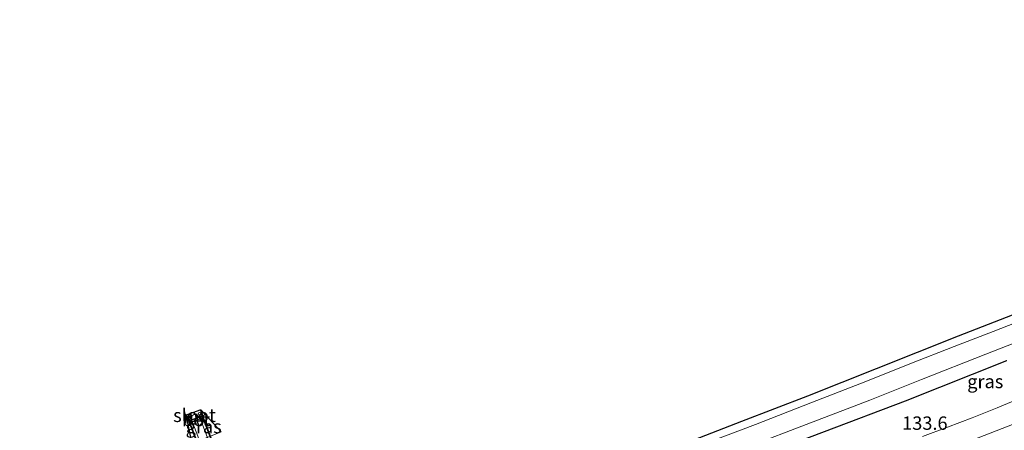
# Model space of a CAD drawing. Units: metres. Extents: x 159990 to 170008, y 432363 to 437328.
# Drawn here: x 160616 to 160800, y 435464 to 435541 of the extents above; entities that cross this region are included whole.
import ezdxf
from ezdxf.enums import TextEntityAlignment as Align

# ---------------------------------------------------------------- set-up
doc = ezdxf.new("R2010")
doc.units = ezdxf.units.M
for name, color, linetype, lineweight in [('B-ME-AM-KILOMETR-S-B1', 7, 'Continuous', 18), ('B-ME-GW-INSTEEKWATERGANG-L-B1', 10, 'Continuous', 25), ('B-ME-IE-GRASLAND-GV-B6', 93, 'Continuous', 18), ('B-ME-KG-KADASTRAAL-OPNAMEDTMGRENS-L-B1', 10, 'Continuous', 25), ('B-ME-KW-DUIKER-GV-B6', 10, 'Continuous', 25), ('B-ME-MW-MUUR-GV-B6', 8, 'IE-TERREINAFSCHEIDING-KUNSTMATIG', 18), ('B-ME-OG-WATER-GV-B6', 153, 'Continuous', 18), ('B-ME-VH-VERH_SOORT-BETON-OVERIG-GV-B6', 8, 'IE-TERREINAFSCHEIDING-NATUURLIJK-HOUTWAL', 18), ('B-ME-VH-VERH_SOORT-BETON-OVERIG-GV-B7', 8, 'IE-TERREINAFSCHEIDING-NATUURLIJK-HOUTWAL', 18), ('B-ME-VH-VERH_SOORT-BITUMEN-GV-B6', 8, 'IE-TERREINAFSCHEIDING-NATUURLIJK-HOUTWAL', 18), ('B-ME-VW-MARKERING-STREEP-015-L-B1', 7, 'Continuous', 18)]:
    doc.layers.add(name, color=color, linetype=linetype, lineweight=lineweight)
doc.styles.add('NLCS-ISO', font='NLCS-ISO.TTF')
doc.linetypes.add('IE-TERREINAFSCHEIDING-KUNSTMATIG', pattern='A,4,[82,NLCS.SHX,S=0.75,R=90,X=0,Y=0],4,-2', length=10)
doc.linetypes.add('IE-TERREINAFSCHEIDING-NATUURLIJK-HOUTWAL', pattern='A,7,-1.5,[67,NLCS.SHX,S=0.75,R=45,X=0,Y=0],-1.5,7,-1.5,[70,NLCS.SHX,S=0.75,R=0,X=0,Y=0],-1.5', length=20)

msp = doc.modelspace()

# ---------------------------------------------------------------- linework, layer by layer
at = {"layer": 'B-ME-GW-INSTEEKWATERGANG-L-B1'}
msp.add_polyline3d([(160687.73, 435440.66, 5.29), (160686.82, 435439.64, 5.28), (160686.14, 435438.81, 5.33), (160685.99, 435437.73, 5.36), (160686.01, 435437.3, 5.39), (160686.21, 435436.69, 5.37), (160686.79, 435435.72, 5.36), (160687.68, 435434.66, 5.34), (160688.84, 435433.91, 5.37), (160690.21, 435433.95, 5.41), (160691.25, 435434.29, 5.44), (160705.23, 435439.66, 5.46), (160718.49, 435444.6, 5.54), (160734.78, 435450.98, 5.51), (160749.41, 435456.77, 5.48), (160766.78, 435463.38, 5.49), (160781.95, 435469.11, 5.5), (160800.91, 435476.67, 5.45)], dxfattribs=at)
at = {"layer": 'B-ME-IE-GRASLAND-GV-B6'}
for points in [[(160734.44, 435458.72, 5.07), (160751.26, 435465.28, 5.14), (160763.63, 435470.07, 5.19), (160776.52, 435475.14, 5.11), (160791.86, 435481.3, 5.08), (160811.31, 435488.84, 5.19)], [(160807.31, 435485.58, 4.33), (160798.36, 435482.11, 4.33), (160791.05, 435479.26, 4.33), (160782.76, 435476.02, 4.33), (160774.82, 435472.84, 4.33), (160764.22, 435468.72, 4.33), (160753.81, 435464.69, 4.33), (160745.41, 435461.47, 4.33)], [(160752.91, 435460.64, 4.33), (160763.32, 435464.68, 4.33), (160775.24, 435469.23, 4.33), (160784.95, 435473.09, 4.33), (160796.97, 435477.83, 4.33), (160806.13, 435481.4, 4.34)], [(160800.91, 435476.67, 5.45), (160781.95, 435469.11, 5.5), (160766.78, 435463.38, 5.49)], [(160766.78, 435463.38, 5.49), (160781.95, 435469.11, 5.5), (160800.91, 435476.67, 5.45)], [(160803.72, 435469.71, 5.8), (160799.12, 435467.76, 5.88), (160794.46, 435465.93, 5.88), (160789.79, 435464.16, 5.89), (160785.11, 435462.4, 5.85)], [(160648.3, 435461.11, 5.54), (160647.13, 435466.44, 4.27), (160647.58, 435465.27, 5.25), (160647.7, 435464.94, 5.15), (160650.44, 435465.95, 5.15), (160650.31, 435466.26, 5.15), (160649.88, 435467.42, 4.27), (160653.73, 435463.31, 5.45), (160648.3, 435461.11, 5.54)]]:
    msp.add_polyline3d(points, dxfattribs=at)
at = {"layer": 'B-ME-KG-KADASTRAAL-OPNAMEDTMGRENS-L-B1'}
for points in [[(160734.44, 435458.72, 5.07), (160751.26, 435465.28, 5.14), (160763.63, 435470.07, 5.19), (160776.52, 435475.14, 5.11), (160791.86, 435481.3, 5.08), (160811.31, 435488.84, 5.19)], [(160648.3, 435461.11, 5.54), (160647.13, 435466.44, 4.27), (160647.22, 435466.47, 4.27), (160649.79, 435467.39, 4.27), (160649.88, 435467.42, 4.27), (160653.73, 435463.31, 5.45)]]:
    msp.add_polyline3d(points, dxfattribs=at)
at = {"layer": 'B-ME-KW-DUIKER-GV-B6'}
msp.add_polyline3d([(160657.35, 435439.87, 4.45), (160647.65, 435465.34, 4.45), (160650.2, 435466.28, 4.45), (160659.89, 435440.87, 4.45), (160662.51, 435433.99, 4.45), (160659.96, 435433.02, 4.45), (160657.35, 435439.87, 4.45)], dxfattribs=at)
at = {"layer": 'B-ME-MW-MUUR-GV-B6'}
msp.add_polyline3d([(160650.31, 435466.26, 5.15), (160647.58, 435465.27, 5.25), (160647.13, 435466.44, 4.27), (160647.22, 435466.47, 4.27), (160647.64, 435465.38, 4.27), (160650.19, 435466.31, 4.27), (160649.79, 435467.39, 4.27), (160649.88, 435467.42, 4.27), (160650.31, 435466.26, 5.15)], dxfattribs=at)
at = {"layer": 'B-ME-OG-WATER-GV-B6'}
for points in [[(160745.41, 435461.47, 4.33), (160753.81, 435464.69, 4.33), (160764.22, 435468.72, 4.33), (160774.82, 435472.84, 4.33), (160782.76, 435476.02, 4.33), (160791.05, 435479.26, 4.33), (160798.36, 435482.11, 4.33), (160807.31, 435485.58, 4.33)], [(160806.13, 435481.4, 4.34), (160796.97, 435477.83, 4.33), (160784.95, 435473.09, 4.33), (160775.24, 435469.23, 4.33), (160763.32, 435464.68, 4.33), (160752.91, 435460.64, 4.33)], [(160647.64, 435465.38, 4.27), (160647.22, 435466.47, 4.27), (160649.79, 435467.39, 4.27), (160650.19, 435466.31, 4.27), (160647.64, 435465.38, 4.27)]]:
    msp.add_polyline3d(points, dxfattribs=at)
at = {"layer": 'B-ME-VH-VERH_SOORT-BETON-OVERIG-GV-B6'}
msp.add_polyline3d([(160650.31, 435466.26, 5.15), (160650.44, 435465.95, 5.15), (160647.7, 435464.94, 5.15), (160647.58, 435465.27, 5.25), (160650.31, 435466.26, 5.15)], dxfattribs=at)
at = {"layer": 'B-ME-VH-VERH_SOORT-BETON-OVERIG-GV-B7'}
for points in [[(160657.91, 435440.09, 4.4), (160660.77, 435432.6, 4.4), (160660.1, 435432.31, 4.4), (160659.93, 435432.72, 4.4), (160660.12, 435432.8, 4.4), (160657.42, 435439.89, 4.4), (160647.46, 435466.08, 4.4), (160647.93, 435466.25, 4.4), (160657.91, 435440.09, 4.4)], [(160659.81, 435440.84, 4.41), (160662.53, 435433.7, 4.4), (160662.71, 435433.78, 4.4), (160662.88, 435433.37, 4.4), (160662.17, 435433.15, 4.4), (160659.32, 435440.64, 4.41), (160649.39, 435466.82, 4.43), (160649.82, 435467, 4.43), (160659.81, 435440.84, 4.41)]]:
    msp.add_polyline3d(points, dxfattribs=at)
at = {"layer": 'B-ME-VH-VERH_SOORT-BITUMEN-GV-B6'}
msp.add_polyline3d([(160785.11, 435462.4, 5.85), (160789.79, 435464.16, 5.89), (160794.46, 435465.93, 5.88), (160799.12, 435467.76, 5.88), (160803.72, 435469.71, 5.8)], dxfattribs=at)
at = {"layer": 'B-ME-VW-MARKERING-STREEP-015-L-B1'}
msp.add_polyline3d([(160615.96, 435392.5, 6.17), (160616.37, 435392.66, 6.17), (160661.98, 435410.33, 6.15), (160707.66, 435428.03, 6.08), (160753.3, 435445.71, 6.03), (160798.95, 435463.45, 6.01), (160844.44, 435481.17, 6), (160889.96, 435498.94, 5.95), (160919.37, 435510.91, 5.96), (160941.24, 435520.17, 5.98), (160966.24, 435531.15, 5.94), (160986.94, 435540.55, 5.93)], dxfattribs=at)

# ---------------------------------------------------------------- texts
at = {"layer": 'B-ME-AM-KILOMETR-S-B1', "ltscale": 0.2, "style": 'NLCS-ISO'}
msp.add_text('133.6', height=2.5, dxfattribs=at).set_placement((160781.31, 435462.89, 5.85), align=Align.BOTTOM_LEFT)
at = {"layer": 'B-ME-IE-GRASLAND-GV-B6', "ltscale": 0.2, "style": 'NLCS-ISO'}
for p in [(160796.89, 435472.72), (160650.43, 435464.27)]:
    msp.add_text('gras', height=2.5, dxfattribs=at).set_placement(p, align=Align.MIDDLE_CENTER)
at = {"layer": 'B-ME-MW-MUUR-GV-B6', "ltscale": 0.2, "style": 'NLCS-ISO'}
msp.add_text('mr', height=2.5, dxfattribs=at).set_placement((160648.82, 435466.08), align=Align.MIDDLE_CENTER)
at = {"layer": 'B-ME-OG-WATER-GV-B6', "ltscale": 0.2, "style": 'NLCS-ISO'}
msp.add_text('sloot', height=2.5, dxfattribs=at).set_placement((160648.71, 435466.38), align=Align.MIDDLE_CENTER)
at = {"layer": 'B-ME-VH-VERH_SOORT-BETON-OVERIG-GV-B6', "ltscale": 0.2, "style": 'NLCS-ISO'}
msp.add_text('bet', height=2.5, dxfattribs=at).set_placement((160649.01, 435465.6), align=Align.MIDDLE_CENTER)

doc.saveas('drawing.dxf')
